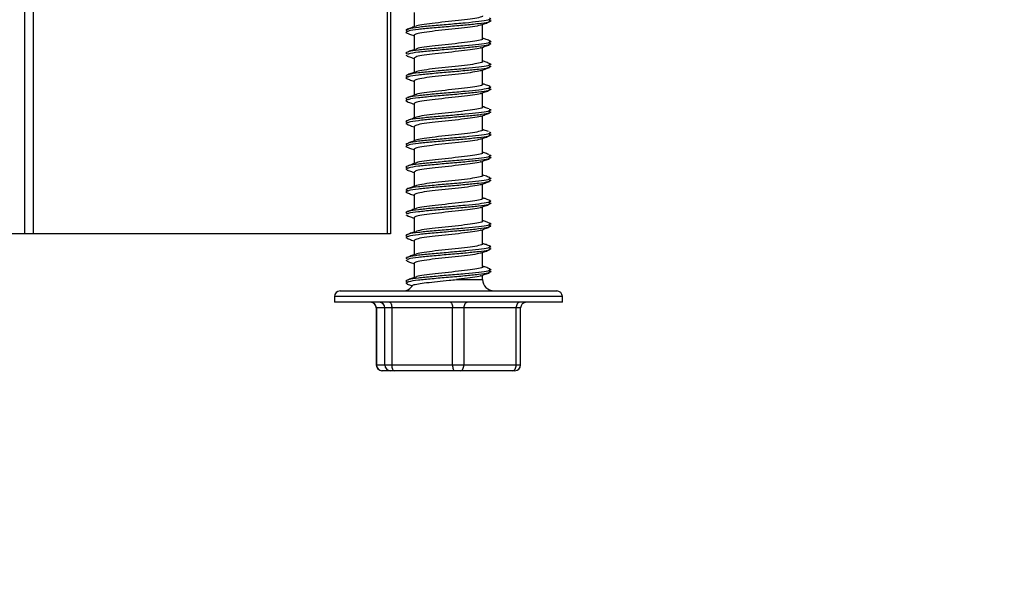
# Model space of a CAD drawing. Units: millimetres. Extents: x -7 to 589, y -8 to 415.
# Drawn here: x 196 to 213, y 103 to 113 of the extents above; entities that cross this region are included whole.
import ezdxf

# ---------------------------------------------------------------- set-up
doc = ezdxf.new("R2010")
doc.units = ezdxf.units.MM
doc.styles.add('SLDTEXTSTYLE0', font='TXT', dxfattribs={"width": 0.75})
doc.dimstyles.new('SLDDIMSTYLE0', dxfattribs={"dimtxt": 3.5, "dimasz": 3.302, "dimexe": 0, "dimexo": 0.0625, "dimgap": 0.875, "dimtad": 1, "dimlfac": 5, "dimrnd": 1e-09, "dimzin": 12, "dimdsep": 46, "dimtxsty": 'SLDTEXTSTYLE0', "dimsah": 1, "dimcen": 0.09, "dimadec": 0, "dimazin": 3, "dimtfac": 1, "dimtofl": 0, "dimtmove": 0, "dimatfit": 3, "dimfxl": 0, "dimfrac": 2, "dimtolj": 1, "dimtzin": 12, "dimarcsym": 0})

# ---------------------------------------------------------------- blocks, each defined once
blk = doc.blocks.new('_D')
at = {"color": 7, "linetype": 'Continuous', "lineweight": 0}
for p, q in [((188.681, 148.955), (269.081, 148.955)), ((268.081, 82.955), (268.081, 148.955)), ((196.081, 82.955), (269.081, 82.955))]:
    blk.add_line(p, q, dxfattribs=at)
at = {"color": 7, "linetype": 'Continuous', "lineweight": 18}
for points in [[(268.081, 148.955), (267.573, 145.653), (268.589, 145.653)], [(268.081, 82.955), (268.589, 86.257), (267.573, 86.257)]]:
    blk.add_solid(points, dxfattribs=at)
at = {"color": 7, "linetype": 'Continuous', "lineweight": 18, "insert": (263.569, 114.23), "char_height": 3.5, "attachment_point": 1, "rotation": 90, "style": 'SLDTEXTSTYLE0'}
blk.add_mtext('330', dxfattribs=at)

msp = doc.modelspace()

# ---------------------------------------------------------------- linework, layer by layer
at = {"color": 7, "linetype": 'Continuous', "lineweight": 25}
for p, q in [((196.2643, 109.4726), (196.2643, 119.4726)), ((196.4108, 119.4726), (196.4108, 109.4726)), ((202.6272, 109.4726), (202.6272, 119.1726)), ((202.6808, 119.1726), (202.6808, 109.4726)), ((203.0946, 113.3578), (203.0946, 113.1063)), ((204.2946, 112.8978), (204.2946, 113.1483)), ((203.0946, 112.9578), (203.0946, 112.7061)), ((204.2946, 112.4978), (204.2946, 112.7483)), ((202.9486, 112.6089), (202.9834, 112.5936)), ((203.0946, 112.5578), (203.0946, 112.3067)), ((204.2946, 112.0978), (204.2946, 112.3483)), ((203.0946, 112.1578), (203.0946, 111.9069)), ((204.2946, 111.6978), (204.2946, 111.9483)), ((203.0946, 111.7578), (203.0946, 111.5062)), ((204.2946, 111.2978), (204.2946, 111.5483)), ((203.0946, 111.3578), (203.0946, 111.1056)), ((204.2946, 110.8978), (204.2946, 111.1483)), ((203.0946, 110.9578), (203.0946, 110.7064)), ((204.2946, 110.4978), (204.2946, 110.7483)), ((203.0946, 110.5578), (203.0946, 110.307)), ((204.2946, 110.0978), (204.2946, 110.3483)), ((203.0946, 110.1578), (203.0946, 109.9065)), ((204.2946, 109.6978), (204.2946, 109.9483)), ((202.9486, 109.8089), (202.9834, 109.7936)), ((203.0946, 109.7578), (203.0946, 109.506)), ((204.2946, 109.2978), (204.2946, 109.5483)), ((196.2643, 109.4726), (185.4972, 109.4726)), ((196.4108, 109.4726), (196.2643, 109.4726)), ((202.6272, 109.4726), (196.4108, 109.4726)), ((202.6808, 109.4726), (202.6272, 109.4726)), ((203.0946, 109.3578), (203.0946, 109.1065)), ((202.9486, 109.0089), (202.9834, 108.9936)), ((204.2946, 108.8978), (204.2946, 109.1483)), ((203.0946, 108.9578), (203.0946, 108.707)), ((203.8341, 108.6726), (204.2946, 108.6726)), ((204.2946, 108.6726), (204.2946, 108.7483)), ((201.6946, 108.3726), (201.6946, 108.2726)), ((205.5417, 108.3726), (201.6946, 108.3726)), ((201.7946, 108.4726), (205.4493, 108.4726)), ((205.4493, 108.4726), (205.5946, 108.4726)), ((205.6946, 108.3726), (205.5417, 108.3726)), ((205.6946, 108.2726), (205.6946, 108.3726)), ((205.6946, 108.2726), (201.6946, 108.2726)), ((202.4283, 108.1726), (202.4283, 107.1726)), ((202.4299, 108.1726), (202.4283, 108.1726)), ((202.5796, 108.1726), (202.4299, 108.1726)), ((202.4299, 108.1726), (202.4299, 107.1726)), ((202.7012, 108.1726), (202.5796, 108.1726)), ((202.5796, 107.1726), (202.5796, 108.1726)), ((203.7675, 108.1726), (202.7012, 108.1726)), ((202.7012, 108.1726), (202.7012, 107.1726)), ((203.9659, 108.1726), (203.7675, 108.1726)), ((203.7675, 107.1726), (203.7675, 108.1726)), ((204.8826, 108.1726), (203.9659, 108.1726)), ((203.9659, 108.1726), (203.9659, 107.1726)), ((204.8826, 107.1726), (204.8826, 108.1726)), ((204.961, 108.1726), (204.8826, 108.1726)), ((204.961, 107.1726), (204.961, 108.1726)), ((202.4283, 107.1726), (202.4299, 107.1726)), ((202.4299, 107.1726), (202.5796, 107.1726)), ((202.5796, 107.1726), (202.7012, 107.1726)), ((202.7012, 107.1726), (203.7675, 107.1726)), ((203.7675, 107.1726), (203.9659, 107.1726)), ((203.9659, 107.1726), (204.8826, 107.1726)), ((204.8826, 107.1726), (204.961, 107.1726)), ((202.5291, 107.0726), (202.5283, 107.0726)), ((202.6787, 107.0726), (202.5291, 107.0726)), ((202.7395, 107.0726), (202.6787, 107.0726)), ((203.8059, 107.0726), (202.7395, 107.0726)), ((203.9051, 107.0726), (203.8059, 107.0726)), ((204.8218, 107.0726), (203.9051, 107.0726)), ((204.861, 107.0726), (204.8218, 107.0726))]:
    msp.add_line(p, q, dxfattribs=at)
at = {"color": 7, "linetype": 'Continuous', "lineweight": 25, "flags": 128}
for points in [[(202.6628, 108.2726), (202.6703, 108.2707), (202.6775, 108.265), (202.6841, 108.2558), (202.6899, 108.2434), (202.6947, 108.2282), (202.6982, 108.2109), (202.7004, 108.1922), (202.7012, 108.1726)], [(203.7292, 108.2726), (203.7367, 108.2707), (203.7439, 108.265), (203.7505, 108.2558), (203.7563, 108.2434), (203.7611, 108.2282), (203.7646, 108.2109), (203.7668, 108.1922), (203.7675, 108.1726)], [(204.0267, 108.2726), (204.0148, 108.2707), (204.0034, 108.265), (203.9929, 108.2558), (203.9837, 108.2434), (203.9761, 108.2282), (203.9705, 108.2109), (203.967, 108.1922), (203.9659, 108.1726)], [(204.9434, 108.2726), (204.9316, 108.2707), (204.9201, 108.265), (204.9096, 108.2558), (204.9004, 108.2434), (204.8929, 108.2282), (204.8872, 108.2109), (204.8838, 108.1922), (204.8826, 108.1726)], [(202.7012, 107.1726), (202.7019, 107.1531), (202.7041, 107.1344), (202.7076, 107.1171), (202.7124, 107.1019), (202.7182, 107.0895), (202.7248, 107.0803), (202.732, 107.0746), (202.7395, 107.0726)], [(203.7675, 107.1726), (203.7683, 107.1531), (203.7705, 107.1344), (203.774, 107.1171), (203.7788, 107.1019), (203.7846, 107.0895), (203.7912, 107.0803), (203.7984, 107.0746), (203.8059, 107.0726)], [(203.9051, 107.0726), (203.9169, 107.0746), (203.9283, 107.0803), (203.9388, 107.0895), (203.948, 107.1019), (203.9556, 107.1171), (203.9612, 107.1344), (203.9647, 107.1531), (203.9659, 107.1726)], [(204.8218, 107.0726), (204.8337, 107.0746), (204.8451, 107.0803), (204.8556, 107.0895), (204.8648, 107.1019), (204.8724, 107.1171), (204.878, 107.1344), (204.8814, 107.1531), (204.8826, 107.1726)]]:
    msp.add_lwpolyline(points, dxfattribs=at)
at = {"color": 7, "linetype": 'Continuous', "lineweight": 25}
for centre, radius, start, end in [((204.4946, 108.6726), 0.2, 180, 270), ((202.8946, 108.6726), 0.2, 270, 330.17604), ((201.7946, 108.3726), 0.1, 90, 180), ((205.5946, 108.3726), 0.1, 0, 90), ((202.3283, 108.1726), 0.1, 0, 90), ((202.3304, 108.1731), 0.0996, 359.75848, 89.75643), ((202.48, 108.1731), 0.0996, 359.75848, 89.75643), ((205.061, 108.1726), 0.1, 90, 180), ((202.5283, 107.1726), 0.1, 180, 270), ((202.5295, 107.1722), 0.0996, 179.75848, 269.75643), ((202.6791, 107.1722), 0.0996, 179.75848, 269.75643), ((204.861, 107.1726), 0.1, 270, 0)]:
    msp.add_arc(centre, radius, start, end, dxfattribs=at)
for points, knots in [([(204.4053, 113.2311), (204.3997, 113.2279), (204.3799, 113.2165), (204.2345, 113.1968), (204.0743, 113.1804), (203.8937, 113.1637), (203.694, 113.1463), (203.4, 113.1215), (203.1571, 113.0968), (203.008, 113.0763), (202.988, 113.0647), (202.9823, 113.0614)], [0, 0, 0, 0, 0.0560232, 0.2009618, 0.3451033, 0.3506428, 0.4987704, 0.6458925, 0.7930146, 0.9411422, 1, 1, 1, 1]), ([(204.4047, 113.1936), (204.3995, 113.1903), (204.3809, 113.1787), (204.2307, 113.1586), (203.988, 113.1341), (203.6939, 113.1085), (203.4, 113.0838), (203.1572, 113.059), (203.0085, 113.0386), (202.9885, 113.0272), (202.9829, 113.024)], [0, 0, 0, 0, 0.0575926, 0.2052876, 0.352156, 0.5003073, 0.647453, 0.7945986, 0.9427499, 1, 1, 1, 1]), ([(204.2946, 113.2978), (204.2946, 113.2978), (204.3098, 113.2895), (204.2562, 113.2726), (204.1314, 113.2475), (203.929, 113.2229), (203.6944, 113.1974), (203.4577, 113.1726), (203.2619, 113.1479), (203.1396, 113.1267), (203.1232, 113.1144), (203.1179, 113.1105)], [0, 0, 0, 0, 0.000116, 0.1338546, 0.2675932, 0.4005772, 0.5347323, 0.6679695, 0.8012067, 0.9353618, 1, 1, 1, 1]), ([(204.2664, 113.138), (204.2915, 113.1471), (204.3419, 113.1655), (204.3924, 113.1837), (204.4178, 113.1929)], [0, 0, 0, 0, 0.4982529, 1, 1, 1, 1]), ([(204.4076, 113.224), (204.4233, 113.2194), (204.458, 113.2094), (204.4235, 113.1991), (204.4047, 113.1936)], [0, 0, 0, 0, 0.4552728, 1, 1, 1, 1]), ([(204.407, 113.2614), (204.4238, 113.2565), (204.458, 113.2465), (204.4231, 113.2363), (204.4053, 113.2311)], [0, 0, 0, 0, 0.4898096, 1, 1, 1, 1]), ([(202.9823, 113.0614), (202.9655, 113.0565), (202.9313, 113.0465), (202.9662, 113.0363), (202.984, 113.0311)], [0, 0, 0, 0, 0.48980957, 1, 1, 1, 1]), ([(202.9829, 113.024), (202.9657, 113.0189), (202.9313, 113.0089), (202.966, 112.9987), (202.9834, 112.9936)], [0, 0, 0, 0, 0.49886189, 1, 1, 1, 1]), ([(203.1074, 113.1109), (203.0822, 113.1017), (203.0315, 113.0832), (202.9813, 113.065), (202.9561, 113.0558)], [0, 0, 0, 0, 0.4979574, 1, 1, 1, 1]), ([(202.9715, 112.9929), (202.9969, 112.9837), (203.0379, 112.9689), (203.0789, 112.954), (203.0946, 112.9483)], [0, 0, 0, 0, 0.6170635, 1, 1, 1, 1]), ([(204.2615, 113.1384), (204.2577, 113.1365), (204.2378, 113.1263), (204.1261, 113.1074), (203.9305, 113.0829), (203.6939, 113.0574), (203.4583, 113.0326), (203.26, 113.0079), (203.1215, 112.9824), (203.1036, 112.966), (203.0947, 112.9578)], [0, 0, 0, 0, 0.0320919, 0.1706301, 0.3083867, 0.4473564, 0.5853751, 0.7233939, 0.8623636, 1, 1, 1, 1]), ([(204.4053, 112.8311), (204.3997, 112.8279), (204.3799, 112.8165), (204.2345, 112.7968), (204.0743, 112.7804), (203.8937, 112.7637), (203.694, 112.7463), (203.4, 112.7215), (203.1571, 112.6968), (203.008, 112.6763), (202.988, 112.6647), (202.9823, 112.6614)], [0, 0, 0, 0, 0.0560232, 0.2009618, 0.3451033, 0.3506428, 0.4987704, 0.6458925, 0.7930146, 0.9411422, 1, 1, 1, 1]), ([(204.2946, 112.8978), (204.2946, 112.8978), (204.3098, 112.8895), (204.2562, 112.8726), (204.1314, 112.8475), (203.929, 112.8229), (203.6944, 112.7974), (203.4577, 112.7726), (203.2618, 112.7479), (203.1387, 112.7265), (203.1223, 112.714), (203.1168, 112.7098)], [0, 0, 0, 0, 0.0001156, 0.1334175, 0.2667193, 0.3992691, 0.5329861, 0.6657882, 0.7985902, 0.9323072, 1, 1, 1, 1]), ([(204.4335, 112.8556), (204.4084, 112.8647), (204.3623, 112.8814), (204.3159, 112.8983), (204.2946, 112.906)], [0, 0, 0, 0, 0.5423262, 1, 1, 1, 1]), ([(204.4076, 112.824), (204.4233, 112.8194), (204.458, 112.8094), (204.4235, 112.7991), (204.4047, 112.7936)], [0, 0, 0, 0, 0.4552728, 1, 1, 1, 1]), ([(204.407, 112.8614), (204.4238, 112.8565), (204.458, 112.8465), (204.4231, 112.8363), (204.4053, 112.8311)], [0, 0, 0, 0, 0.4898096, 1, 1, 1, 1]), ([(202.9823, 112.6614), (202.9655, 112.6565), (202.9313, 112.6465), (202.9662, 112.6363), (202.984, 112.6311)], [0, 0, 0, 0, 0.4898096, 1, 1, 1, 1]), ([(203.1061, 112.7102), (203.0813, 112.7012), (203.0315, 112.6832), (202.9817, 112.6652), (202.9568, 112.6562)], [0, 0, 0, 0, 0.4988817, 1, 1, 1, 1]), ([(204.4047, 112.7936), (204.3995, 112.7903), (204.3809, 112.7787), (204.2307, 112.7586), (203.988, 112.7341), (203.6939, 112.7085), (203.4, 112.6838), (203.1572, 112.659), (203.0085, 112.6386), (202.9885, 112.6272), (202.9829, 112.624)], [0, 0, 0, 0, 0.0575926, 0.2052876, 0.352156, 0.5003073, 0.647453, 0.7945986, 0.9427499, 1, 1, 1, 1]), ([(204.2615, 112.7384), (204.2577, 112.7365), (204.2378, 112.7263), (204.1261, 112.7074), (203.9305, 112.6829), (203.6939, 112.6574), (203.4583, 112.6326), (203.26, 112.6079), (203.1215, 112.5824), (203.1036, 112.566), (203.0947, 112.5578)], [0, 0, 0, 0, 0.0320919, 0.1706301, 0.3083867, 0.4473564, 0.5853751, 0.7233939, 0.8623636, 1, 1, 1, 1]), ([(204.2664, 112.738), (204.2915, 112.7471), (204.3419, 112.7655), (204.3924, 112.7837), (204.4178, 112.7929)], [0, 0, 0, 0, 0.4982529, 1, 1, 1, 1]), ([(202.9715, 112.5929), (202.9969, 112.5837), (203.0379, 112.5689), (203.0789, 112.554), (203.0946, 112.5483)], [0, 0, 0, 0, 0.6170635, 1, 1, 1, 1]), ([(204.2946, 112.4978), (204.2946, 112.4978), (204.3098, 112.4895), (204.2562, 112.4726), (204.1314, 112.4475), (203.929, 112.4229), (203.6944, 112.3974), (203.4576, 112.3726), (203.2623, 112.3479), (203.1423, 112.3274), (203.1262, 112.3158), (203.1216, 112.3125)], [0, 0, 0, 0, 0.0001173, 0.1353204, 0.2705236, 0.404964, 0.5405882, 0.6752845, 0.8099807, 0.945605, 1, 1, 1, 1]), ([(204.43, 112.4575), (204.4052, 112.4664), (204.3601, 112.4827), (204.315, 112.499), (204.2946, 112.5063)], [0, 0, 0, 0, 0.5493864, 1, 1, 1, 1]), ([(204.407, 112.4614), (204.4238, 112.4565), (204.458, 112.4465), (204.4231, 112.4363), (204.4053, 112.4311)], [0, 0, 0, 0, 0.4898096, 1, 1, 1, 1]), ([(203.1112, 112.3127), (203.0866, 112.3038), (203.0375, 112.286), (202.9882, 112.2683), (202.9635, 112.2594)], [0, 0, 0, 0, 0.49935787, 1, 1, 1, 1]), ([(204.4053, 112.4311), (204.3997, 112.4279), (204.3799, 112.4165), (204.2345, 112.3968), (204.0743, 112.3804), (203.8937, 112.3637), (203.694, 112.3463), (203.4, 112.3215), (203.1571, 112.2968), (203.008, 112.2763), (202.988, 112.2647), (202.9823, 112.2614)], [0, 0, 0, 0, 0.0560232, 0.2009618, 0.3451033, 0.3506428, 0.4987704, 0.6458925, 0.7930146, 0.9411422, 1, 1, 1, 1]), ([(204.4047, 112.3936), (204.3995, 112.3903), (204.3809, 112.3787), (204.2307, 112.3586), (203.988, 112.3341), (203.6939, 112.3085), (203.4, 112.2838), (203.1572, 112.259), (203.0085, 112.2386), (202.9885, 112.2272), (202.9829, 112.224)], [0, 0, 0, 0, 0.0575926, 0.2052876, 0.352156, 0.5003073, 0.647453, 0.7945986, 0.9427499, 1, 1, 1, 1]), ([(204.2615, 112.3384), (204.2577, 112.3365), (204.2378, 112.3263), (204.1261, 112.3074), (203.9305, 112.2829), (203.6939, 112.2574), (203.4583, 112.2326), (203.26, 112.2079), (203.1215, 112.1824), (203.1036, 112.166), (203.0947, 112.1578)], [0, 0, 0, 0, 0.0320919, 0.1706301, 0.3083867, 0.4473564, 0.5853751, 0.7233939, 0.8623636, 1, 1, 1, 1]), ([(204.2664, 112.338), (204.2915, 112.3471), (204.3419, 112.3655), (204.3924, 112.3837), (204.4178, 112.3929)], [0, 0, 0, 0, 0.49825286, 1, 1, 1, 1]), ([(204.4076, 112.424), (204.4233, 112.4194), (204.458, 112.4094), (204.4235, 112.3991), (204.4047, 112.3936)], [0, 0, 0, 0, 0.45527283, 1, 1, 1, 1]), ([(202.9823, 112.2614), (202.9655, 112.2565), (202.9313, 112.2465), (202.9662, 112.2363), (202.984, 112.2311)], [0, 0, 0, 0, 0.4898096, 1, 1, 1, 1]), ([(202.9829, 112.224), (202.9657, 112.2189), (202.9313, 112.2089), (202.966, 112.1987), (202.9834, 112.1936)], [0, 0, 0, 0, 0.4988619, 1, 1, 1, 1]), ([(202.9715, 112.1929), (202.9969, 112.1837), (203.0379, 112.1689), (203.0789, 112.154), (203.0946, 112.1483)], [0, 0, 0, 0, 0.6170635, 1, 1, 1, 1]), ([(204.4053, 112.0311), (204.3997, 112.0279), (204.3799, 112.0165), (204.2345, 111.9968), (204.0743, 111.9804), (203.8937, 111.9637), (203.694, 111.9463), (203.4, 111.9215), (203.1571, 111.8968), (203.008, 111.8763), (202.988, 111.8647), (202.9823, 111.8614)], [0, 0, 0, 0, 0.0560232, 0.2009618, 0.3451033, 0.3506428, 0.4987704, 0.6458925, 0.7930146, 0.9411422, 1, 1, 1, 1]), ([(204.4047, 111.9936), (204.3995, 111.9903), (204.3809, 111.9787), (204.2307, 111.9586), (203.988, 111.9341), (203.6939, 111.9085), (203.4, 111.8838), (203.1572, 111.859), (203.0085, 111.8386), (202.9885, 111.8272), (202.9829, 111.824)], [0, 0, 0, 0, 0.0575926, 0.2052876, 0.352156, 0.5003073, 0.647453, 0.7945986, 0.9427499, 1, 1, 1, 1]), ([(204.2615, 111.9384), (204.2577, 111.9365), (204.2378, 111.9263), (204.1261, 111.9074), (203.9305, 111.8829), (203.6939, 111.8574), (203.4583, 111.8326), (203.26, 111.8079), (203.1215, 111.7824), (203.1036, 111.766), (203.0947, 111.7578)], [0, 0, 0, 0, 0.0320919, 0.1706301, 0.3083867, 0.4473564, 0.5853751, 0.7233939, 0.8623636, 1, 1, 1, 1]), ([(204.2946, 112.0978), (204.2946, 112.0978), (204.3098, 112.0895), (204.2562, 112.0726), (204.1314, 112.0475), (203.929, 112.0229), (203.6945, 111.9974), (203.4572, 111.9726), (203.2636, 111.9479), (203.1484, 111.9289), (203.1327, 111.9188), (203.1299, 111.917)], [0, 0, 0, 0, 0.0001203, 0.1387721, 0.2774239, 0.4152935, 0.5543772, 0.6925092, 0.8306412, 0.9697248, 1, 1, 1, 1]), ([(204.2664, 111.938), (204.2915, 111.9471), (204.3419, 111.9655), (204.3924, 111.9837), (204.4178, 111.9929)], [0, 0, 0, 0, 0.4982529, 1, 1, 1, 1]), ([(204.4198, 112.0617), (204.3952, 112.0705), (204.3534, 112.0856), (204.3118, 112.1007), (204.2946, 112.1069)], [0, 0, 0, 0, 0.58714721, 1, 1, 1, 1]), ([(204.4076, 112.024), (204.4233, 112.0194), (204.458, 112.0094), (204.4235, 111.9991), (204.4047, 111.9936)], [0, 0, 0, 0, 0.45527283, 1, 1, 1, 1]), ([(204.407, 112.0614), (204.4238, 112.0565), (204.458, 112.0465), (204.4231, 112.0363), (204.4053, 112.0311)], [0, 0, 0, 0, 0.4898096, 1, 1, 1, 1]), ([(202.9823, 111.8614), (202.9655, 111.8565), (202.9313, 111.8465), (202.9662, 111.8363), (202.984, 111.8311)], [0, 0, 0, 0, 0.4898096, 1, 1, 1, 1]), ([(202.9829, 111.824), (202.9657, 111.8189), (202.9313, 111.8089), (202.966, 111.7987), (202.9834, 111.7936)], [0, 0, 0, 0, 0.4988619, 1, 1, 1, 1]), ([(202.9715, 111.7929), (202.9969, 111.7837), (203.0379, 111.7689), (203.0789, 111.754), (203.0946, 111.7483)], [0, 0, 0, 0, 0.6170635, 1, 1, 1, 1]), ([(203.1225, 111.9171), (203.0983, 111.9082), (203.0497, 111.8905), (203.0007, 111.8728), (202.9762, 111.8639)], [0, 0, 0, 0, 0.4994768, 1, 1, 1, 1]), ([(204.4053, 111.6311), (204.3997, 111.6279), (204.3799, 111.6165), (204.2345, 111.5968), (204.0743, 111.5804), (203.8937, 111.5637), (203.694, 111.5463), (203.4, 111.5215), (203.1571, 111.4968), (203.008, 111.4763), (202.988, 111.4647), (202.9823, 111.4614)], [0, 0, 0, 0, 0.0560232, 0.2009618, 0.3451033, 0.3506428, 0.4987704, 0.6458925, 0.7930146, 0.9411422, 1, 1, 1, 1]), ([(204.4047, 111.5936), (204.3995, 111.5903), (204.3809, 111.5787), (204.2307, 111.5586), (203.988, 111.5341), (203.6939, 111.5085), (203.4, 111.4838), (203.1572, 111.459), (203.0085, 111.4386), (202.9885, 111.4272), (202.9829, 111.424)], [0, 0, 0, 0, 0.0575926, 0.2052876, 0.352156, 0.5003073, 0.647453, 0.7945986, 0.9427499, 1, 1, 1, 1]), ([(204.2946, 111.6978), (204.2946, 111.6978), (204.3098, 111.6895), (204.2562, 111.6726), (204.1315, 111.6475), (203.929, 111.6229), (203.6947, 111.5974), (203.4568, 111.5726), (203.2651, 111.5479), (203.1536, 111.5303), (203.1383, 111.5216), (203.1375, 111.5212)], [0, 0, 0, 0, 0.0001231, 0.1420571, 0.2839912, 0.4251244, 0.5675005, 0.7089024, 0.8503043, 0.9926804, 1, 1, 1, 1]), ([(204.2664, 111.538), (204.2915, 111.5471), (204.3419, 111.5655), (204.3924, 111.5837), (204.4178, 111.5929)], [0, 0, 0, 0, 0.4982529, 1, 1, 1, 1]), ([(204.4064, 111.6658), (204.3819, 111.6747), (204.3445, 111.6883), (204.3074, 111.7019), (204.2946, 111.7066)], [0, 0, 0, 0, 0.6562188, 1, 1, 1, 1]), ([(204.4076, 111.624), (204.4233, 111.6194), (204.458, 111.6094), (204.4235, 111.5991), (204.4047, 111.5936)], [0, 0, 0, 0, 0.4552728, 1, 1, 1, 1]), ([(204.407, 111.6614), (204.4238, 111.6565), (204.458, 111.6465), (204.4231, 111.6363), (204.4053, 111.6311)], [0, 0, 0, 0, 0.4898096, 1, 1, 1, 1]), ([(202.9823, 111.4614), (202.9655, 111.4565), (202.9313, 111.4465), (202.9662, 111.4363), (202.984, 111.4311)], [0, 0, 0, 0, 0.4898096, 1, 1, 1, 1]), ([(202.9829, 111.424), (202.9657, 111.4189), (202.9313, 111.4089), (202.966, 111.3987), (202.9834, 111.3936)], [0, 0, 0, 0, 0.49886189, 1, 1, 1, 1]), ([(203.1356, 111.5212), (203.1113, 111.5123), (203.0626, 111.4943), (203.0133, 111.4764), (202.9886, 111.4674)], [0, 0, 0, 0, 0.4991375, 1, 1, 1, 1]), ([(204.2615, 111.5384), (204.2577, 111.5365), (204.2378, 111.5263), (204.1261, 111.5074), (203.9305, 111.4829), (203.6939, 111.4574), (203.4583, 111.4326), (203.26, 111.4079), (203.1215, 111.3824), (203.1036, 111.366), (203.0947, 111.3578)], [0, 0, 0, 0, 0.03209189, 0.17063008, 0.30838668, 0.44735635, 0.58537513, 0.7233939, 0.86236357, 1, 1, 1, 1]), ([(202.9715, 111.3929), (202.9969, 111.3837), (203.0379, 111.3689), (203.0789, 111.354), (203.0946, 111.3483)], [0, 0, 0, 0, 0.6170635, 1, 1, 1, 1]), ([(204.2946, 111.2978), (204.2946, 111.2978), (204.3098, 111.2895), (204.2562, 111.2726), (204.1314, 111.2475), (203.9292, 111.2229), (203.6939, 111.1974), (203.4596, 111.1727), (203.2557, 111.1479), (203.1795, 111.1311), (203.1414, 111.1228)], [0, 0, 0, 0, 0.0001242, 0.1433511, 0.2865779, 0.4289967, 0.5726697, 0.7153595, 0.8580494, 1, 1, 1, 1]), ([(204.3972, 111.2683), (204.3723, 111.2773), (204.3379, 111.2898), (204.304, 111.3023), (204.2946, 111.3058)], [0, 0, 0, 0, 0.72511965, 1, 1, 1, 1]), ([(204.407, 111.2614), (204.4238, 111.2565), (204.458, 111.2465), (204.4231, 111.2363), (204.4053, 111.2311)], [0, 0, 0, 0, 0.4898096, 1, 1, 1, 1]), ([(204.4053, 111.2311), (204.3997, 111.2279), (204.3799, 111.2165), (204.2345, 111.1968), (204.0743, 111.1804), (203.8937, 111.1637), (203.694, 111.1463), (203.4, 111.1215), (203.1571, 111.0968), (203.008, 111.0763), (202.988, 111.0647), (202.9823, 111.0614)], [0, 0, 0, 0, 0.0560232, 0.2009618, 0.3451033, 0.3506428, 0.4987704, 0.6458925, 0.7930146, 0.9411422, 1, 1, 1, 1]), ([(204.4047, 111.1936), (204.3995, 111.1903), (204.3809, 111.1787), (204.2307, 111.1586), (203.988, 111.1341), (203.6939, 111.1085), (203.4, 111.0838), (203.1572, 111.059), (203.0085, 111.0386), (202.9885, 111.0272), (202.9829, 111.024)], [0, 0, 0, 0, 0.0575926, 0.2052876, 0.352156, 0.5003073, 0.647453, 0.7945986, 0.9427499, 1, 1, 1, 1]), ([(203.1421, 111.1231), (203.1173, 111.1139), (203.0675, 111.0956), (203.0172, 111.0774), (202.992, 111.0683)], [0, 0, 0, 0, 0.4984774, 1, 1, 1, 1]), ([(204.2615, 111.1384), (204.2577, 111.1365), (204.2378, 111.1263), (204.1261, 111.1074), (203.9305, 111.0829), (203.6939, 111.0574), (203.4583, 111.0326), (203.26, 111.0079), (203.1215, 110.9824), (203.1036, 110.966), (203.0947, 110.9578)], [0, 0, 0, 0, 0.0320919, 0.1706301, 0.3083867, 0.4473564, 0.5853751, 0.7233939, 0.8623636, 1, 1, 1, 1]), ([(204.2664, 111.138), (204.2915, 111.1471), (204.3419, 111.1655), (204.3924, 111.1837), (204.4178, 111.1929)], [0, 0, 0, 0, 0.49825286, 1, 1, 1, 1]), ([(204.4076, 111.224), (204.4233, 111.2194), (204.458, 111.2094), (204.4235, 111.1991), (204.4047, 111.1936)], [0, 0, 0, 0, 0.45527283, 1, 1, 1, 1]), ([(202.9823, 111.0614), (202.9655, 111.0565), (202.9313, 111.0465), (202.9662, 111.0363), (202.984, 111.0311)], [0, 0, 0, 0, 0.4898096, 1, 1, 1, 1]), ([(202.9829, 111.024), (202.9657, 111.0189), (202.9313, 111.0089), (202.966, 110.9987), (202.9834, 110.9936)], [0, 0, 0, 0, 0.4988619, 1, 1, 1, 1]), ([(202.9715, 110.9929), (202.9969, 110.9837), (203.0379, 110.9689), (203.0789, 110.954), (203.0946, 110.9483)], [0, 0, 0, 0, 0.6170635, 1, 1, 1, 1]), ([(204.4015, 110.8672), (204.3758, 110.8764), (204.3401, 110.8892), (204.3047, 110.9022), (204.2946, 110.9059)], [0, 0, 0, 0, 0.717015, 1, 1, 1, 1]), ([(204.4053, 110.8311), (204.3997, 110.8279), (204.3799, 110.8165), (204.2345, 110.7968), (204.0743, 110.7804), (203.8937, 110.7637), (203.694, 110.7463), (203.4, 110.7215), (203.1571, 110.6968), (203.008, 110.6763), (202.988, 110.6647), (202.9823, 110.6614)], [0, 0, 0, 0, 0.0560232, 0.2009618, 0.3451033, 0.3506428, 0.4987704, 0.6458925, 0.7930146, 0.9411422, 1, 1, 1, 1]), ([(204.4047, 110.7936), (204.3995, 110.7903), (204.3809, 110.7787), (204.2307, 110.7586), (203.988, 110.7341), (203.6939, 110.7085), (203.4, 110.6838), (203.1572, 110.659), (203.0085, 110.6386), (202.9885, 110.6272), (202.9829, 110.624)], [0, 0, 0, 0, 0.0575926, 0.2052876, 0.352156, 0.5003073, 0.647453, 0.7945986, 0.9427499, 1, 1, 1, 1]), ([(204.2615, 110.7384), (204.2577, 110.7365), (204.2378, 110.7263), (204.1261, 110.7074), (203.9305, 110.6829), (203.6939, 110.6574), (203.4583, 110.6326), (203.26, 110.6079), (203.1215, 110.5824), (203.1036, 110.566), (203.0947, 110.5578)], [0, 0, 0, 0, 0.0320919, 0.1706301, 0.3083867, 0.4473564, 0.5853751, 0.7233939, 0.8623636, 1, 1, 1, 1]), ([(204.2946, 110.8978), (204.2946, 110.8978), (204.3098, 110.8895), (204.2562, 110.8726), (204.1315, 110.8475), (203.929, 110.8229), (203.6946, 110.7974), (203.4569, 110.7726), (203.2648, 110.7479), (203.1528, 110.7301), (203.1375, 110.7212), (203.1364, 110.7205)], [0, 0, 0, 0, 0.0001227, 0.1415459, 0.282969, 0.4235943, 0.565458, 0.7063509, 0.8472439, 0.9891075, 1, 1, 1, 1]), ([(204.2664, 110.738), (204.2915, 110.7471), (204.3419, 110.7655), (204.3924, 110.7837), (204.4178, 110.7929)], [0, 0, 0, 0, 0.4982529, 1, 1, 1, 1]), ([(204.4076, 110.824), (204.4233, 110.8194), (204.458, 110.8094), (204.4235, 110.7991), (204.4047, 110.7936)], [0, 0, 0, 0, 0.4552728, 1, 1, 1, 1]), ([(204.407, 110.8614), (204.4238, 110.8565), (204.458, 110.8465), (204.4231, 110.8363), (204.4053, 110.8311)], [0, 0, 0, 0, 0.4898096, 1, 1, 1, 1]), ([(202.9823, 110.6614), (202.9655, 110.6565), (202.9313, 110.6465), (202.9662, 110.6363), (202.984, 110.6311)], [0, 0, 0, 0, 0.48980957, 1, 1, 1, 1]), ([(202.9829, 110.624), (202.9657, 110.6189), (202.9313, 110.6089), (202.966, 110.5987), (202.9834, 110.5936)], [0, 0, 0, 0, 0.4988619, 1, 1, 1, 1]), ([(202.9715, 110.5929), (202.9969, 110.5837), (203.0379, 110.5689), (203.0789, 110.554), (203.0946, 110.5483)], [0, 0, 0, 0, 0.6170635, 1, 1, 1, 1]), ([(203.1343, 110.7209), (203.1087, 110.7115), (203.0573, 110.6928), (203.0058, 110.6743), (202.98, 110.665)], [0, 0, 0, 0, 0.4975993, 1, 1, 1, 1]), ([(204.4053, 110.4311), (204.3997, 110.4279), (204.3799, 110.4165), (204.2345, 110.3968), (204.0743, 110.3804), (203.8937, 110.3637), (203.694, 110.3463), (203.4, 110.3215), (203.1571, 110.2968), (203.008, 110.2763), (202.988, 110.2647), (202.9823, 110.2614)], [0, 0, 0, 0, 0.05602323, 0.20096179, 0.34510327, 0.35064281, 0.49877043, 0.64589249, 0.79301456, 0.94114218, 1, 1, 1, 1]), ([(204.4047, 110.3936), (204.3995, 110.3903), (204.3809, 110.3787), (204.2307, 110.3586), (203.988, 110.3341), (203.6939, 110.3085), (203.4, 110.2838), (203.1572, 110.259), (203.0085, 110.2386), (202.9885, 110.2272), (202.9829, 110.224)], [0, 0, 0, 0, 0.0575926, 0.2052876, 0.352156, 0.5003073, 0.647453, 0.7945986, 0.9427499, 1, 1, 1, 1]), ([(204.2946, 110.4978), (204.2946, 110.4978), (204.3098, 110.4895), (204.2562, 110.4726), (204.1314, 110.4475), (203.929, 110.4229), (203.6945, 110.3974), (203.4574, 110.3726), (203.2631, 110.3479), (203.1463, 110.3284), (203.1304, 110.3177), (203.1269, 110.3154)], [0, 0, 0, 0, 0.0001192, 0.1375159, 0.2749126, 0.4115341, 0.5493587, 0.6862402, 0.8231218, 0.9609464, 1, 1, 1, 1]), ([(204.2664, 110.338), (204.2915, 110.3471), (204.3419, 110.3655), (204.3924, 110.3837), (204.4178, 110.3929)], [0, 0, 0, 0, 0.49825286, 1, 1, 1, 1]), ([(204.4187, 110.4621), (204.3928, 110.4714), (204.3515, 110.4862), (204.3101, 110.5013), (204.2946, 110.5069)], [0, 0, 0, 0, 0.6272423, 1, 1, 1, 1]), ([(204.4076, 110.424), (204.4233, 110.4194), (204.458, 110.4094), (204.4235, 110.3991), (204.4047, 110.3936)], [0, 0, 0, 0, 0.4552728, 1, 1, 1, 1]), ([(204.407, 110.4614), (204.4238, 110.4565), (204.458, 110.4465), (204.4231, 110.4363), (204.4053, 110.4311)], [0, 0, 0, 0, 0.4898096, 1, 1, 1, 1]), ([(202.9823, 110.2614), (202.9655, 110.2565), (202.9313, 110.2465), (202.9662, 110.2363), (202.984, 110.2311)], [0, 0, 0, 0, 0.4898096, 1, 1, 1, 1]), ([(202.9829, 110.224), (202.9657, 110.2189), (202.9313, 110.2089), (202.966, 110.1987), (202.9834, 110.1936)], [0, 0, 0, 0, 0.4988619, 1, 1, 1, 1]), ([(203.1189, 110.3158), (203.0931, 110.3064), (203.0414, 110.2876), (202.9901, 110.2691), (202.9644, 110.2598)], [0, 0, 0, 0, 0.4972737, 1, 1, 1, 1]), ([(204.2615, 110.3384), (204.2577, 110.3365), (204.2378, 110.3263), (204.1261, 110.3074), (203.9305, 110.2829), (203.6939, 110.2574), (203.4583, 110.2326), (203.26, 110.2079), (203.1215, 110.1824), (203.1036, 110.166), (203.0947, 110.1578)], [0, 0, 0, 0, 0.0320919, 0.1706301, 0.3083867, 0.4473564, 0.5853751, 0.7233939, 0.8623636, 1, 1, 1, 1]), ([(202.9715, 110.1929), (202.9969, 110.1837), (203.0379, 110.1689), (203.0789, 110.154), (203.0946, 110.1483)], [0, 0, 0, 0, 0.6170635, 1, 1, 1, 1]), ([(204.2946, 110.0978), (204.2946, 110.0978), (204.3098, 110.0895), (204.2562, 110.0726), (204.1314, 110.0475), (203.929, 110.0229), (203.6944, 109.9974), (203.4576, 109.9726), (203.262, 109.9479), (203.1407, 109.927), (203.1244, 109.915), (203.1193, 109.9113)], [0, 0, 0, 0, 0.0001165, 0.1344357, 0.2687548, 0.4023162, 0.5370537, 0.6708693, 0.8046848, 0.9394223, 1, 1, 1, 1]), ([(204.4294, 110.0578), (204.4038, 110.0671), (204.3591, 110.0833), (204.3139, 110.0998), (204.2946, 110.1068)], [0, 0, 0, 0, 0.5725971, 1, 1, 1, 1]), ([(204.407, 110.0614), (204.4238, 110.0565), (204.458, 110.0465), (204.4231, 110.0363), (204.4053, 110.0311)], [0, 0, 0, 0, 0.4898096, 1, 1, 1, 1]), ([(203.1091, 109.9117), (203.0837, 109.9025), (203.0327, 109.8839), (202.9823, 109.8655), (202.957, 109.8563)], [0, 0, 0, 0, 0.4976503, 1, 1, 1, 1]), ([(204.4053, 110.0311), (204.3997, 110.0279), (204.3799, 110.0165), (204.2345, 109.9968), (204.0743, 109.9804), (203.8937, 109.9637), (203.694, 109.9463), (203.4, 109.9215), (203.1571, 109.8968), (203.008, 109.8763), (202.988, 109.8647), (202.9823, 109.8614)], [0, 0, 0, 0, 0.0560232, 0.2009618, 0.3451033, 0.3506428, 0.4987704, 0.6458925, 0.7930146, 0.9411422, 1, 1, 1, 1]), ([(204.4047, 109.9936), (204.3995, 109.9903), (204.3809, 109.9787), (204.2307, 109.9586), (203.988, 109.9341), (203.6939, 109.9085), (203.4, 109.8838), (203.1572, 109.859), (203.0085, 109.8386), (202.9885, 109.8272), (202.9829, 109.824)], [0, 0, 0, 0, 0.0575926, 0.2052876, 0.352156, 0.5003073, 0.647453, 0.7945986, 0.9427499, 1, 1, 1, 1]), ([(204.2615, 109.9384), (204.2577, 109.9365), (204.2378, 109.9263), (204.1261, 109.9074), (203.9305, 109.8829), (203.6939, 109.8574), (203.4583, 109.8326), (203.26, 109.8079), (203.1215, 109.7824), (203.1036, 109.766), (203.0947, 109.7578)], [0, 0, 0, 0, 0.0320919, 0.1706301, 0.3083867, 0.4473564, 0.5853751, 0.7233939, 0.8623636, 1, 1, 1, 1]), ([(204.2664, 109.938), (204.2915, 109.9471), (204.3419, 109.9655), (204.3924, 109.9837), (204.4178, 109.9929)], [0, 0, 0, 0, 0.4982529, 1, 1, 1, 1]), ([(204.4076, 110.024), (204.4233, 110.0194), (204.458, 110.0094), (204.4235, 109.9991), (204.4047, 109.9936)], [0, 0, 0, 0, 0.45527283, 1, 1, 1, 1]), ([(202.9823, 109.8614), (202.9655, 109.8565), (202.9313, 109.8465), (202.9662, 109.8363), (202.984, 109.8311)], [0, 0, 0, 0, 0.4898096, 1, 1, 1, 1]), ([(202.9715, 109.7929), (202.9969, 109.7837), (203.0379, 109.7689), (203.0789, 109.754), (203.0946, 109.7483)], [0, 0, 0, 0, 0.6170635, 1, 1, 1, 1]), ([(204.2946, 109.6978), (204.2946, 109.6978), (204.3098, 109.6895), (204.2562, 109.6726), (204.1314, 109.6475), (203.929, 109.6229), (203.6944, 109.5974), (203.4577, 109.5726), (203.2617, 109.5479), (203.1385, 109.5264), (203.122, 109.5139), (203.1164, 109.5097)], [0, 0, 0, 0, 0.0001155, 0.1332864, 0.2664573, 0.3988769, 0.5324626, 0.6651342, 0.7978058, 0.9313915, 1, 1, 1, 1]), ([(204.4335, 109.6556), (204.4083, 109.6647), (204.3622, 109.6815), (204.3158, 109.6984), (204.2946, 109.7061)], [0, 0, 0, 0, 0.54475154, 1, 1, 1, 1]), ([(204.4053, 109.6311), (204.3997, 109.6279), (204.3799, 109.6165), (204.2345, 109.5968), (204.0743, 109.5804), (203.8937, 109.5637), (203.694, 109.5463), (203.4, 109.5215), (203.1571, 109.4968), (203.008, 109.4763), (202.988, 109.4647), (202.9823, 109.4614)], [0, 0, 0, 0, 0.0560232, 0.2009618, 0.3451033, 0.3506428, 0.4987704, 0.6458925, 0.7930146, 0.9411422, 1, 1, 1, 1]), ([(204.4047, 109.5936), (204.3995, 109.5903), (204.3809, 109.5787), (204.2307, 109.5586), (203.988, 109.5341), (203.6939, 109.5085), (203.4, 109.4838), (203.1572, 109.459), (203.0085, 109.4386), (202.9885, 109.4272), (202.9829, 109.424)], [0, 0, 0, 0, 0.0575926, 0.2052876, 0.352156, 0.5003073, 0.647453, 0.7945986, 0.9427499, 1, 1, 1, 1]), ([(204.2615, 109.5384), (204.2577, 109.5365), (204.2378, 109.5263), (204.1261, 109.5074), (203.9305, 109.4829), (203.6939, 109.4574), (203.4583, 109.4326), (203.26, 109.4079), (203.1215, 109.3824), (203.1036, 109.366), (203.0947, 109.3578)], [0, 0, 0, 0, 0.0320919, 0.1706301, 0.3083867, 0.4473564, 0.5853751, 0.7233939, 0.8623636, 1, 1, 1, 1]), ([(204.2664, 109.538), (204.2915, 109.5471), (204.3419, 109.5655), (204.3924, 109.5837), (204.4178, 109.5929)], [0, 0, 0, 0, 0.4982529, 1, 1, 1, 1]), ([(204.4076, 109.624), (204.4233, 109.6194), (204.458, 109.6094), (204.4235, 109.5991), (204.4047, 109.5936)], [0, 0, 0, 0, 0.4552728, 1, 1, 1, 1]), ([(204.407, 109.6614), (204.4238, 109.6565), (204.458, 109.6465), (204.4231, 109.6363), (204.4053, 109.6311)], [0, 0, 0, 0, 0.4898096, 1, 1, 1, 1]), ([(202.9823, 109.4614), (202.9655, 109.4565), (202.9313, 109.4465), (202.9662, 109.4363), (202.984, 109.4311)], [0, 0, 0, 0, 0.4898096, 1, 1, 1, 1]), ([(202.9829, 109.424), (202.9657, 109.4189), (202.9313, 109.4089), (202.966, 109.3987), (202.9834, 109.3936)], [0, 0, 0, 0, 0.4988619, 1, 1, 1, 1]), ([(203.1058, 109.5101), (203.0809, 109.501), (203.0309, 109.4829), (202.9811, 109.4648), (202.9561, 109.4558)], [0, 0, 0, 0, 0.4986722, 1, 1, 1, 1]), ([(202.9715, 109.3929), (202.9969, 109.3837), (203.0379, 109.3689), (203.0789, 109.354), (203.0946, 109.3483)], [0, 0, 0, 0, 0.6170635, 1, 1, 1, 1]), ([(204.4053, 109.2311), (204.3997, 109.2279), (204.3799, 109.2165), (204.2345, 109.1968), (204.0743, 109.1804), (203.8937, 109.1637), (203.694, 109.1463), (203.4, 109.1215), (203.1571, 109.0968), (203.008, 109.0763), (202.988, 109.0647), (202.9823, 109.0614)], [0, 0, 0, 0, 0.0560232, 0.2009618, 0.3451033, 0.3506428, 0.4987704, 0.6458925, 0.7930146, 0.9411422, 1, 1, 1, 1]), ([(204.4047, 109.1936), (204.3995, 109.1903), (204.3809, 109.1787), (204.2307, 109.1586), (203.988, 109.1341), (203.6939, 109.1085), (203.4, 109.0838), (203.1572, 109.059), (203.0085, 109.0386), (202.9885, 109.0272), (202.9829, 109.024)], [0, 0, 0, 0, 0.0575926, 0.2052876, 0.352156, 0.5003073, 0.647453, 0.7945986, 0.9427499, 1, 1, 1, 1]), ([(204.2946, 109.2978), (204.2946, 109.2978), (204.3098, 109.2895), (204.2562, 109.2726), (204.1314, 109.2475), (203.929, 109.2229), (203.6944, 109.1974), (203.4576, 109.1726), (203.2621, 109.1479), (203.1409, 109.127), (203.1246, 109.1151), (203.1196, 109.1114)], [0, 0, 0, 0, 0.0001166, 0.1345311, 0.2689457, 0.4026019, 0.5374351, 0.6713457, 0.8052562, 0.9400894, 1, 1, 1, 1]), ([(204.2664, 109.138), (204.2915, 109.1471), (204.3419, 109.1655), (204.3924, 109.1837), (204.4178, 109.1929)], [0, 0, 0, 0, 0.4982529, 1, 1, 1, 1]), ([(204.4315, 109.2567), (204.4067, 109.2657), (204.361, 109.2821), (204.3154, 109.2987), (204.2946, 109.3062)], [0, 0, 0, 0, 0.5450267, 1, 1, 1, 1]), ([(204.4076, 109.224), (204.4233, 109.2194), (204.458, 109.2094), (204.4235, 109.1991), (204.4047, 109.1936)], [0, 0, 0, 0, 0.45527283, 1, 1, 1, 1]), ([(204.407, 109.2614), (204.4238, 109.2565), (204.458, 109.2465), (204.4231, 109.2363), (204.4053, 109.2311)], [0, 0, 0, 0, 0.4898096, 1, 1, 1, 1]), ([(202.9823, 109.0614), (202.9655, 109.0565), (202.9313, 109.0465), (202.9662, 109.0363), (202.984, 109.0311)], [0, 0, 0, 0, 0.48980957, 1, 1, 1, 1]), ([(203.109, 109.1117), (203.0843, 109.1028), (203.035, 109.0849), (202.9856, 109.0671), (202.9608, 109.0582)], [0, 0, 0, 0, 0.4992773, 1, 1, 1, 1]), ([(204.2615, 109.1384), (204.2577, 109.1365), (204.2378, 109.1263), (204.1261, 109.1074), (203.9305, 109.0829), (203.6939, 109.0574), (203.4583, 109.0326), (203.26, 109.0079), (203.1215, 108.9824), (203.1036, 108.966), (203.0947, 108.9578)], [0, 0, 0, 0, 0.0320919, 0.1706301, 0.3083867, 0.4473564, 0.5853751, 0.7233939, 0.8623636, 1, 1, 1, 1]), ([(202.9715, 108.9929), (202.9969, 108.9837), (203.0379, 108.9689), (203.0789, 108.954), (203.0946, 108.9483)], [0, 0, 0, 0, 0.6170635, 1, 1, 1, 1]), ([(204.4053, 108.8311), (204.3997, 108.8279), (204.3799, 108.8165), (204.2345, 108.7968), (204.0743, 108.7804), (203.8937, 108.7637), (203.694, 108.7463), (203.4, 108.7215), (203.1571, 108.6968), (203.008, 108.6763), (202.988, 108.6647), (202.9823, 108.6614)], [0, 0, 0, 0, 0.0560232, 0.2009618, 0.3451033, 0.3506428, 0.4987704, 0.6458925, 0.7930146, 0.9411422, 1, 1, 1, 1]), ([(204.2946, 108.8978), (204.2946, 108.8978), (204.3098, 108.8895), (204.2562, 108.8726), (204.1314, 108.8475), (203.929, 108.8229), (203.6945, 108.7974), (203.4573, 108.7726), (203.2632, 108.7479), (203.1467, 108.7285), (203.1309, 108.718), (203.1275, 108.7157)], [0, 0, 0, 0, 0.0001194, 0.1377664, 0.2754134, 0.4122838, 0.5503595, 0.6874904, 0.8246214, 0.9626971, 1, 1, 1, 1]), ([(204.4233, 108.8604), (204.3987, 108.8693), (204.3557, 108.8847), (204.3129, 108.9002), (204.2946, 108.9068)], [0, 0, 0, 0, 0.57331114, 1, 1, 1, 1]), ([(204.407, 108.8614), (204.4238, 108.8565), (204.458, 108.8465), (204.4231, 108.8363), (204.4053, 108.8311)], [0, 0, 0, 0, 0.4898096, 1, 1, 1, 1]), ([(202.9823, 108.6614), (202.9655, 108.6565), (202.9313, 108.6465), (202.9662, 108.6363), (202.984, 108.6311)], [0, 0, 0, 0, 0.48980957, 1, 1, 1, 1]), ([(203.1189, 108.7158), (203.0946, 108.707), (203.046, 108.6892), (202.9971, 108.6716), (202.9726, 108.6627)], [0, 0, 0, 0, 0.49952823, 1, 1, 1, 1]), ([(204.4047, 108.7936), (204.3995, 108.7903), (204.3809, 108.7787), (204.2307, 108.7586), (203.988, 108.7341), (203.6939, 108.7085), (203.4, 108.6838), (203.1572, 108.659), (203.0085, 108.6386), (202.9885, 108.6272), (202.9829, 108.624)], [0, 0, 0, 0, 0.0575926, 0.2052876, 0.352156, 0.5003073, 0.647453, 0.7945986, 0.9427499, 1, 1, 1, 1]), ([(203.0747, 108.5682), (203.0749, 108.5714), (203.0756, 108.5807), (203.1574, 108.5968), (203.3032, 108.6168), (203.4951, 108.6378), (203.6808, 108.6561), (203.792, 108.6681), (203.8341, 108.6726)], [0, 0, 0, 0, 0.1033751, 0.303175, 0.4978678, 0.6919275, 0.8831142, 1, 1, 1, 1]), ([(204.2615, 108.7384), (204.2577, 108.7365), (204.2378, 108.7263), (204.1259, 108.7074), (203.9699, 108.6878), (203.8646, 108.6761), (203.8341, 108.6726)], [0, 0, 0, 0, 0.0880765, 0.4682959, 0.8463701, 1, 1, 1, 1]), ([(204.2664, 108.738), (204.2915, 108.7471), (204.3419, 108.7655), (204.3924, 108.7837), (204.4178, 108.7929)], [0, 0, 0, 0, 0.49825286, 1, 1, 1, 1]), ([(204.4076, 108.824), (204.4233, 108.8194), (204.458, 108.8094), (204.4235, 108.7991), (204.4047, 108.7936)], [0, 0, 0, 0, 0.4552728, 1, 1, 1, 1]), ([(202.9829, 108.624), (202.9657, 108.6189), (202.9313, 108.6089), (202.966, 108.5987), (202.9834, 108.5936)], [0, 0, 0, 0, 0.4988619, 1, 1, 1, 1]), ([(202.9715, 108.5929), (202.9969, 108.5837), (203.0253, 108.5735), (203.0536, 108.5632), (203.0566, 108.5621)], [0, 0, 0, 0, 0.8929549, 1, 1, 1, 1])]:
    msp.add_open_spline(points, degree=3, knots=knots, dxfattribs=at)

# ---------------------------------------------------------------- dimensions: what is measured, and where the dimension line sits
at = {"color": 7, "linetype": 'Continuous', "lineweight": 18}
dim = msp.add_linear_dim(base=(268.0808, 148.9549), p1=(195.0808, 82.9549), p2=(187.6808, 148.9549), angle=90, dimstyle='SLDDIMSTYLE0', dxfattribs=at)
dim.commit()
dim.dimension.update_dxf_attribs({"geometry": '_D', "text_midpoint": (268.0808, 118.1096), "dimtype": 160})

doc.saveas('drawing.dxf')
